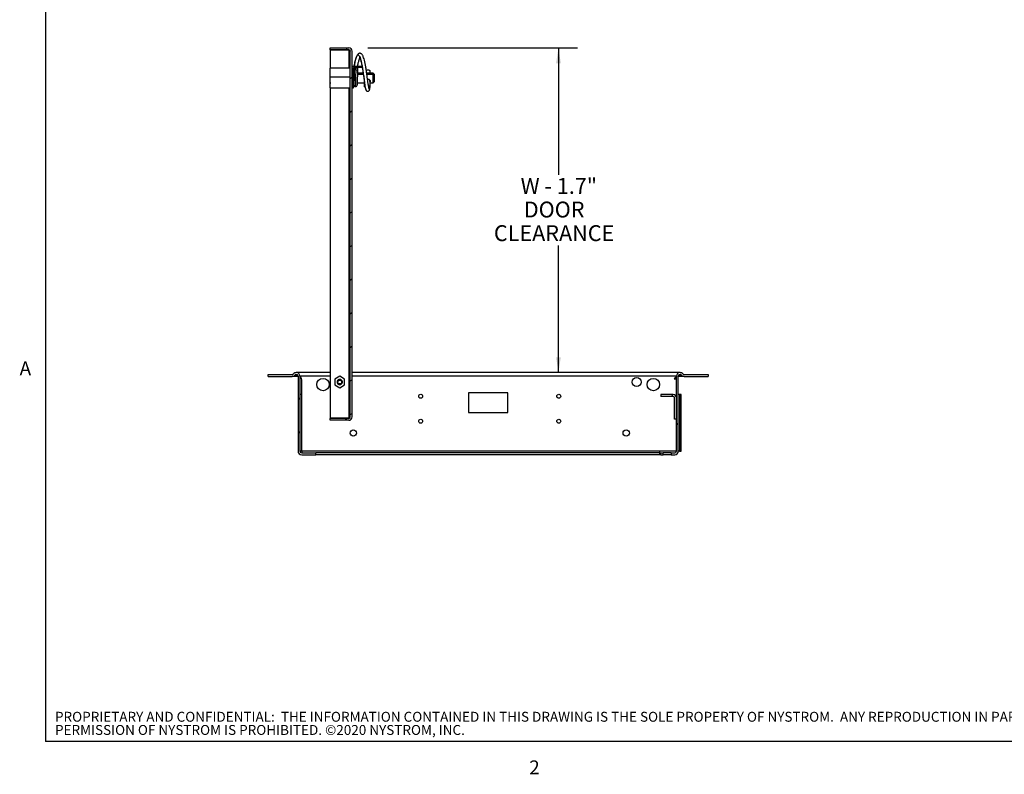
# Paper-space layout 'SHEET 2' of a CAD drawing. Units: inches. Extents: x 0.1 to 10.8, y 0.2 to 8.4.
# Drawn here: x 0.2 to 5.4, y 0.2 to 4.2 of the extents above; entities that cross this region are included whole.
import ezdxf

# ---------------------------------------------------------------- set-up
doc = ezdxf.new("R2010")
doc.units = ezdxf.units.IN
doc.header["$MEASUREMENT"] = 0
doc.layers.add('FORMAT', color=7, linetype='Continuous')
doc.layers.add('NYSTROM', color=7, linetype='Continuous')
doc.styles.add('SLDTEXTSTYLE0', font='TXT', dxfattribs={"width": 0.605})
doc.styles.add('SLDTEXTSTYLE4', font='TXT', dxfattribs={"width": 0.75})
doc.dimstyles.new('SLDDIMSTYLE3', dxfattribs={"dimtxt": 0.080892, "dimasz": 0.080892, "dimexe": 0, "dimexo": 0.0625, "dimgap": 0.020223, "dimtad": 0, "dimtih": 1, "dimtoh": 1, "dimdec": 0, "dimlfac": 6, "dimrnd": 1e-09, "dimzin": 12, "dimdsep": 46, "dimtxsty": 'SLDTEXTSTYLE0', "dimsah": 1, "dimcen": 0.09, "dimadec": 0, "dimazin": 3, "dimtfac": 1, "dimtdec": 0, "dimtofl": 0, "dimtmove": 0, "dimatfit": 3, "dimfxl": 0, "dimfrac": 2, "dimtolj": 1, "dimtzin": 12, "dimarcsym": 0})

# ---------------------------------------------------------------- blocks, each defined once
blk = doc.blocks.new('SW_NOTE_0_16')
at = {"layer": 'NYSTROM', "color": 0, "attachment_point": 1, "style": 'SLDTEXTSTYLE4'}
for s, insert, char_height in [('PROPRIETARY AND CONFIDENTIAL:  THE INFORMATION CONTAINED IN THIS DRAWING IS THE SOLE PROPERTY OF NYSTROM.  ANY REPRODUCTION IN PART OR AS A WHOLE WITHOUT THE WRITTEN', (0, 0.0671), 0.0520833), ('PERMISSION OF NYSTROM IS PROHIBITED. ©2020 NYSTROM, INC.', (0, -0.0023), 0.052083)]:
    blk.add_mtext(s, dxfattribs=dict(at, insert=insert, char_height=char_height))
blk = doc.blocks.new('_D_7')
at = {"layer": 'FORMAT'}
for p, q in [((2.0251, 4.0405), (3.1281, 4.0405)), ((3.0281, 4.0405), (3.0281, 3.3728)), ((3.0281, 2.3325), (3.0281, 3.0001))]:
    blk.add_line(p, q, dxfattribs=at)
for points in [[(3.0281, 4.0405), (3.0157, 3.9596), (3.0406, 3.9596)], [(3.0281, 2.3325), (3.0406, 2.4134), (3.0157, 2.4134)]]:
    blk.add_solid(points, dxfattribs=at)
at = {"layer": 'FORMAT', "char_height": 0.08333, "attachment_point": 1, "style": 'SLDTEXTSTYLE0'}
for s, insert in [('W - 1.7"', (2.8293, 3.356)), ('DOOR', (2.846, 3.2318)), ('CLEARANCE', (2.6886, 3.1076))]:
    blk.add_mtext(s, dxfattribs=dict(at, insert=insert))

psp = doc.layouts.new('SHEET 2')

# ---------------------------------------------------------------- hatches: boundary and pattern name
at = {"layer": 'FORMAT', "linetype": 'Continuous', "lineweight": 18}
h = psp.add_hatch(dxfattribs=at)
h.set_pattern_fill('ANSI31', color=256, style=0)
edge = h.paths.add_edge_path(flags=0)
edge.add_line((1.8277, 2.0814), (1.9251, 2.0814))
edge.add_arc((1.9251, 2.0992), 0.0178, 270, 360)
edge.add_line((1.9429, 2.0992), (1.9429, 4.0227))
edge.add_arc((1.9251, 4.0227), 0.0178, 0, 90)
edge.add_line((1.9251, 4.0405), (1.8277, 4.0405))
edge.add_line((1.8277, 4.0405), (1.8277, 4.0305))
edge.add_line((1.8277, 4.0305), (1.9251, 4.0305))
edge.add_arc((1.9251, 4.0227), 0.00783, 0, 90, ccw=False)
edge.add_line((1.933, 4.0227), (1.933, 2.0992))
edge.add_arc((1.9251, 2.0992), 0.00783, 270, 360, ccw=False)
edge.add_line((1.9251, 2.0914), (1.8277, 2.0914))
edge.add_line((1.8277, 2.0914), (1.8277, 2.0814))
h = psp.add_hatch(dxfattribs=at)
h.set_pattern_fill('ANSI32', color=256, angle=3e-322, style=0)
edge = h.paths.add_edge_path(flags=0)
edge.add_line((1.5019, 2.3225), (1.5019, 2.3125))
edge.add_line((1.5019, 2.3125), (1.6279, 2.3125))
edge.add_arc((1.6279, 2.3308), 0.0183, 270, 315)
edge.add_line((1.6408, 2.3178), (1.643, 2.3201))
edge.add_arc((1.6489, 2.3142), 0.00833, 90, 135, ccw=False)
edge.add_line((1.6489, 2.3225), (1.6494, 2.3225))
edge.add_arc((1.6494, 2.3133), 0.00917, 0, 90, ccw=False)
edge.add_line((1.6586, 2.3133), (1.6586, 1.919))
edge.add_arc((1.6777, 1.919), 0.0191, 180, 270)
edge.add_line((1.6777, 1.8998), (1.7524, 1.8998))
edge.add_line((1.7524, 1.8998), (1.7524, 1.9098))
edge.add_line((1.7524, 1.9098), (1.6777, 1.9098))
edge.add_arc((1.6777, 1.919), 0.00917, 180, 270, ccw=False)
edge.add_line((1.6685, 1.919), (1.6685, 2.3133))
edge.add_arc((1.6494, 2.3133), 0.0191, 0, 90)
edge.add_line((1.6494, 2.3325), (1.6489, 2.3325))
edge.add_arc((1.6489, 2.3142), 0.0183, 90, 135)
edge.add_line((1.636, 2.3271), (1.6337, 2.3249))
edge.add_arc((1.6279, 2.3308), 0.00833, 270, 315, ccw=False)
edge.add_line((1.6279, 2.3225), (1.5019, 2.3225))
h = psp.add_hatch(dxfattribs=at)
h.set_pattern_fill('ANSI32', color=256, angle=3e-322, style=0)
edge = h.paths.add_edge_path(flags=0)
edge.add_line((3.8153, 2.3125), (3.8153, 2.3225))
edge.add_line((3.8153, 2.3225), (3.6893, 2.3225))
edge.add_arc((3.6893, 2.3308), 0.00833, 225, 270, ccw=False)
edge.add_line((3.6834, 2.3249), (3.6812, 2.3271))
edge.add_arc((3.6682, 2.3142), 0.0183, 45, 90)
edge.add_line((3.6682, 2.3325), (3.6677, 2.3325))
edge.add_arc((3.6677, 2.3133), 0.0191, 90, 180)
edge.add_line((3.6486, 2.3133), (3.6486, 1.919))
edge.add_arc((3.6394, 1.919), 0.00917, 270, 360, ccw=False)
edge.add_line((3.6394, 1.9098), (3.6207, 1.9098))
edge.add_line((3.6207, 1.9098), (3.6207, 1.8998))
edge.add_line((3.6207, 1.8998), (3.6394, 1.8998))
edge.add_arc((3.6394, 1.919), 0.0191, 270, 360)
edge.add_line((3.6586, 1.919), (3.6586, 2.3133))
edge.add_arc((3.6677, 2.3133), 0.00917, 90, 180, ccw=False)
edge.add_line((3.6677, 2.3225), (3.6682, 2.3225))
edge.add_arc((3.6682, 2.3142), 0.00833, 45, 90, ccw=False)
edge.add_line((3.6741, 2.3201), (3.6763, 2.3178))
edge.add_arc((3.6893, 2.3308), 0.0183, 225, 270)
edge.add_line((3.6893, 2.3125), (3.8153, 2.3125))
h = psp.add_hatch(dxfattribs=at)
h.set_pattern_fill('ANSI31', color=256, style=0)
edge = h.paths.add_edge_path(flags=0)
edge.add_line((3.6386, 2.0871), (3.6486, 2.0871))
edge.add_line((3.6486, 2.0871), (3.6486, 2.1993))
edge.add_arc((3.6308, 2.1993), 0.0178, 360, 450)
edge.add_line((3.6308, 2.2171), (3.5669, 2.2171))
edge.add_line((3.5669, 2.2171), (3.5669, 2.2071))
edge.add_line((3.5669, 2.2071), (3.6308, 2.2071))
edge.add_arc((3.6308, 2.1993), 0.00783, 0, 90, ccw=False)
edge.add_line((3.6386, 2.1993), (3.6386, 2.0871))
h = psp.add_hatch(dxfattribs=at)
h.set_pattern_fill('ANSI32', color=256, angle=3e-322, style=0)
h.paths.add_polyline_path([(3.5791, 1.9098), (3.5647, 1.9098), (3.5647, 1.8998), (3.5791, 1.8998)], flags=0)

# ---------------------------------------------------------------- linework, layer by layer
at = {"color": 8, "linetype": 'Continuous', "lineweight": 18}
for p in [(0.3299, 8.1921), (10.6299, 0.3921)]:
    psp.add_line(p, (0.3299, 0.3921), dxfattribs=at)
at = {"color": 7, "linetype": 'Continuous', "lineweight": 25}
for p, q in [((1.8277, 4.0305), (1.8277, 4.0405)), ((1.8277, 4.0405), (1.9251, 4.0405)), ((1.8277, 4.0305), (1.9251, 4.0305)), ((1.8277, 4.0293), (1.8277, 3.9342)), ((1.9251, 4.0293), (1.8277, 4.0293)), ((1.9251, 4.0293), (1.9291, 4.0293)), ((1.933, 2.0992), (1.933, 4.0227)), ((1.9429, 2.0992), (1.9429, 4.0227)), ((1.9429, 3.9447), (1.9948, 3.9447)), ((1.9962, 3.9368), (1.9508, 3.9368)), ((1.9508, 3.9343), (1.9508, 3.9368)), ((1.9713, 3.9339), (1.9717, 3.9368)), ((2.0138, 3.9447), (2.0158, 3.9447)), ((2.0158, 3.9343), (2.0158, 3.9447)), ((1.933, 3.9342), (1.8277, 3.9342)), ((1.8277, 3.8885), (1.8277, 3.9342)), ((1.8277, 3.9213), (1.8277, 3.9213)), ((1.8277, 3.9108), (1.8277, 3.9213)), ((1.8277, 3.8585), (1.8277, 3.9108)), ((1.8277, 3.8301), (1.8277, 3.8885)), ((1.9429, 3.9343), (1.9508, 3.9343)), ((1.9508, 3.8827), (1.9508, 3.9343)), ((1.9541, 3.9078), (1.9508, 3.9078)), ((2.0008, 3.9078), (1.9728, 3.9078)), ((2.0531, 3.9078), (2.0197, 3.9078)), ((2.0361, 3.9183), (2.0361, 3.9078)), ((2.0581, 3.9028), (2.0531, 3.9078)), ((2.0531, 3.9009), (2.0531, 3.9078)), ((2.0531, 3.8565), (2.0531, 3.9009)), ((2.0581, 3.8973), (2.0531, 3.9009)), ((2.0581, 3.9028), (2.0581, 3.8973)), ((2.0581, 3.8973), (2.0581, 3.8615)), ((1.8277, 3.8585), (1.8277, 3.8585)), ((1.8277, 3.8585), (1.8277, 3.8527)), ((1.8277, 3.843), (1.8277, 3.8527)), ((1.8277, 3.8527), (1.8277, 3.8527)), ((1.8277, 3.843), (1.8277, 3.843)), ((1.9429, 3.8827), (1.9508, 3.8827)), ((1.9508, 3.831), (1.9508, 3.8827)), ((1.9508, 3.8565), (1.9524, 3.8565)), ((1.9711, 3.8565), (2.0077, 3.8565)), ((2.0079, 3.8528), (2.0079, 3.855)), ((2.0079, 3.8355), (2.0079, 3.8528)), ((2.0079, 3.8355), (2.0111, 3.8355)), ((2.0361, 3.87), (2.0361, 3.8329)), ((2.0361, 3.8565), (2.0531, 3.8565)), ((2.0381, 3.8647), (2.0372, 3.8664)), ((2.0531, 3.8565), (2.0581, 3.8615)), ((1.8277, 3.8301), (1.933, 3.8301)), ((1.8277, 3.8301), (1.8277, 2.0926)), ((1.9429, 3.831), (1.9508, 3.831)), ((1.6463, 2.3325), (1.6463, 2.3323)), ((1.6489, 2.3325), (1.6494, 2.3325)), ((1.8277, 2.3325), (1.6494, 2.3325)), ((3.6677, 2.3325), (1.9429, 2.3325)), ((3.6677, 2.3325), (3.6682, 2.3325)), ((3.6703, 2.332), (3.6719, 2.3325)), ((3.6724, 2.3325), (3.6719, 2.3325)), ((3.6724, 2.3325), (3.6724, 2.332)), ((1.5019, 2.3125), (1.5019, 2.3225)), ((1.5019, 2.3225), (1.6279, 2.3225)), ((1.5019, 2.3125), (1.6279, 2.3125)), ((1.6586, 2.3125), (1.6279, 2.3125)), ((1.6337, 2.3249), (1.636, 2.3271)), ((1.6408, 2.3178), (1.643, 2.3201)), ((1.6489, 2.3225), (1.6494, 2.3225)), ((1.6586, 2.3133), (1.6586, 1.919)), ((1.6685, 2.3133), (1.6685, 1.919)), ((1.6729, 2.3082), (1.6685, 2.3126)), ((1.6686, 2.3125), (1.6685, 2.3125)), ((1.6785, 1.919), (1.6785, 2.2947)), ((1.8777, 2.3129), (1.8517, 2.2978)), ((1.8517, 2.2978), (1.8517, 2.2678)), ((1.9037, 2.2978), (1.8777, 2.3129)), ((1.9037, 2.2678), (1.9037, 2.2978)), ((3.6486, 2.311), (3.6375, 2.2999)), ((3.6375, 2.2999), (3.6486, 2.2999)), ((3.6486, 1.919), (3.6486, 2.3133)), ((3.6586, 1.919), (3.6586, 2.3133)), ((3.6893, 2.3125), (3.6586, 2.3125)), ((3.6677, 2.3225), (3.6682, 2.3225)), ((3.6741, 2.3201), (3.6763, 2.3178)), ((3.6812, 2.3271), (3.6834, 2.3249)), ((3.6836, 2.3249), (3.6829, 2.3254)), ((3.6893, 2.3225), (3.8153, 2.3225)), ((3.6893, 2.3125), (3.8153, 2.3125)), ((3.8153, 2.3225), (3.8153, 2.3125)), ((1.8517, 2.2678), (1.8777, 2.2527)), ((1.8777, 2.2527), (1.9037, 2.2678)), ((1.6777, 2.2167), (1.6685, 2.2167)), ((1.6777, 1.9198), (1.6777, 2.2167)), ((1.6785, 2.2167), (1.6777, 2.2167)), ((2.7627, 2.2261), (2.5544, 2.2261)), ((2.5544, 2.2261), (2.5544, 2.122)), ((2.7627, 2.122), (2.7627, 2.2261)), ((3.5669, 2.2171), (3.5669, 2.2071)), ((3.6308, 2.2171), (3.5669, 2.2171)), ((3.6308, 2.2071), (3.5669, 2.2071)), ((3.6386, 2.0871), (3.6386, 2.1993)), ((3.6486, 2.0871), (3.6486, 2.1993)), ((3.6641, 2.2167), (3.6586, 2.2167)), ((3.6741, 2.2167), (3.6641, 2.2167)), ((3.6641, 2.2167), (3.6641, 1.9198)), ((3.6741, 1.9198), (3.6741, 2.2167)), ((1.9251, 2.0926), (1.8277, 2.0926)), ((1.8277, 2.0814), (1.8277, 2.0914)), ((1.9251, 2.0914), (1.8277, 2.0914)), ((1.9251, 2.0814), (1.8277, 2.0814)), ((1.9292, 2.0927), (1.9251, 2.0926)), ((2.5544, 2.122), (2.7627, 2.122)), ((3.6486, 2.0871), (3.6386, 2.0871)), ((1.6777, 1.9198), (1.6685, 1.9198)), ((1.6785, 1.9198), (1.6777, 1.9198)), ((1.6785, 1.919), (1.6785, 1.9098)), ((3.5618, 1.919), (1.6785, 1.919)), ((3.5618, 1.9198), (3.5618, 1.919)), ((3.6486, 1.9198), (3.5618, 1.9198)), ((3.5618, 1.9098), (3.5618, 1.919)), ((3.6641, 1.9198), (3.6586, 1.9198)), ((3.6641, 1.9198), (3.6741, 1.9198)), ((1.6777, 1.9098), (1.7524, 1.9098)), ((1.6777, 1.8998), (1.7524, 1.8998)), ((1.7524, 1.8998), (1.7524, 1.9098)), ((3.5618, 1.9098), (1.7524, 1.9098)), ((3.5618, 1.8998), (1.7524, 1.8998)), ((3.5618, 1.8998), (3.5618, 1.9098)), ((3.5647, 1.9098), (3.5647, 1.8998)), ((3.5647, 1.9098), (3.5791, 1.9098)), ((3.5647, 1.8998), (3.5791, 1.8998)), ((3.5791, 1.8998), (3.5791, 1.9098)), ((3.6207, 1.9098), (3.5791, 1.9098)), ((3.6207, 1.8998), (3.5791, 1.8998)), ((3.6207, 1.9098), (3.6207, 1.8998)), ((3.6207, 1.9098), (3.6394, 1.9098)), ((3.6207, 1.8998), (3.6394, 1.8998))]:
    psp.add_line(p, q, dxfattribs=at)
at = {"color": 8, "linetype": 'Continuous', "lineweight": 25}
for p, q in [((1.9251, 4.0293), (1.9251, 3.9342)), ((1.8277, 3.9108), (1.8277, 3.9108)), ((1.8277, 3.8885), (1.933, 3.8885)), ((1.9539, 3.9009), (1.9508, 3.9009)), ((2.0018, 3.9009), (1.9726, 3.9009)), ((2.0531, 3.9009), (2.0207, 3.9009)), ((1.9251, 3.8301), (1.9251, 2.0926)), ((1.6574, 2.3178), (1.6408, 2.3178)), ((1.6556, 2.3201), (1.643, 2.3201)), ((1.8277, 2.3133), (1.6685, 2.3133)), ((3.6486, 2.3133), (1.9429, 2.3133)), ((3.6763, 2.3178), (3.6598, 2.3178)), ((3.6741, 2.3201), (3.662, 2.3201))]:
    psp.add_line(p, q, dxfattribs=at)
at = {"color": 7, "linetype": 'Continuous', "lineweight": 25, "flags": 128}
for points in [[(1.9541, 3.9105), (1.9523, 3.9091), (1.9514, 3.9078)], [(2.0177, 3.92), (2.0182, 3.921), (2.0202, 3.9232), (2.0233, 3.9247), (2.0268, 3.9252), (2.0304, 3.9246), (2.0334, 3.9231), (2.0354, 3.9209), (2.0361, 3.9183)], [(1.8889, 2.2768), (1.89, 2.2791), (1.8903, 2.2835), (1.8892, 2.2876), (1.8867, 2.2911), (1.8834, 2.2934), (1.8794, 2.2945), (1.8755, 2.2943), (1.8718, 2.2927), (1.869, 2.29), (1.8672, 2.2866), (1.8667, 2.2828), (1.8675, 2.2792), (1.8694, 2.2761), (1.8723, 2.2739), (1.8753, 2.2728), (1.8753, 2.2728)]]:
    psp.add_lwpolyline(points, dxfattribs=at)
at = {"color": 7, "linetype": 'Continuous', "lineweight": 25}
for centre, radius in [((1.7899, 2.2696), 0.0325), ((1.8777, 2.2828), 0.00976), ((3.4394, 2.2828), 0.0234), ((3.5272, 2.2696), 0.0325), ((2.3035, 2.2079), 0.0104), ((3.0299, 2.2079), 0.0104), ((2.3035, 2.0767), 0.0104), ((3.0299, 2.0767), 0.0104), ((1.9493, 2.0145), 0.0169), ((3.3846, 2.0145), 0.0169)]:
    psp.add_circle(centre, radius, dxfattribs=at)
for centre, radius, start, end in [((1.9251, 4.0227), 0.0178, 0, 90), ((1.9251, 4.0227), 0.00783, 0, 90), ((2.0274, 3.8297), 0.00999, 44.6709, 79.2915), ((2.0305, 3.8328), 0.00562, 0.222, 43.7855), ((1.6489, 2.3142), 0.0183, 90, 135), ((1.6494, 2.3133), 0.0191, 0, 90), ((3.6677, 2.3133), 0.0191, 90, 180), ((3.6682, 2.3142), 0.0183, 45, 90), ((1.6279, 2.3308), 0.00833, 270, 315), ((1.6279, 2.3308), 0.0183, 270, 315), ((1.6489, 2.3142), 0.00833, 90, 135), ((1.6494, 2.3133), 0.00917, 0, 90), ((1.6594, 2.2947), 0.0191, 0, 45), ((1.8777, 2.2828), 0.0139, 90, 123.5311), ((1.8777, 2.2828), 0.0137, 70.4388, 115.4388), ((3.6677, 2.3133), 0.00917, 90, 180), ((3.6682, 2.3142), 0.00833, 45, 90), ((3.6893, 2.3308), 0.0183, 225, 270), ((3.6893, 2.3308), 0.00833, 225, 270), ((3.6308, 2.1993), 0.0178, 360, 90), ((3.6308, 2.1993), 0.00783, 360, 90), ((1.9251, 2.0992), 0.00783, 270, 0), ((1.9251, 2.0992), 0.0178, 270, 0), ((1.6777, 1.919), 0.0191, 180, 270), ((1.6777, 1.919), 0.00917, 180, 270), ((3.6394, 1.919), 0.00917, 270, 0), ((3.6394, 1.919), 0.0191, 270, 0)]:
    psp.add_arc(centre, radius, start, end, dxfattribs=at)
for points, knots in [([(1.9251, 4.0293), (1.9259, 4.0293), (1.9274, 4.0293), (1.9294, 4.0288), (1.9312, 4.0276), (1.9326, 4.0255), (1.9328, 4.0237), (1.933, 4.0227)], [0, 0, 0, 0, 0.154729, 0.309561, 0.463113, 0.699032, 1, 1, 1, 1]), ([(2.0323, 3.8272), (2.0318, 3.8285), (2.0309, 3.8312), (2.0292, 3.8391), (2.0276, 3.8487), (2.0262, 3.8588), (2.0247, 3.8711), (2.0229, 3.8859), (2.0205, 3.9025), (2.0182, 3.918), (2.0157, 3.9343), (2.0127, 3.9512), (2.0092, 3.968), (2.0056, 3.9826), (2.0024, 3.9925), (1.9991, 4.0001), (1.9961, 4.0051), (1.9926, 4.0088), (1.9895, 4.0109), (1.9849, 4.0123), (1.98, 4.0117), (1.9764, 4.0098), (1.974, 4.0078), (1.972, 4.0055), (1.9695, 4.0018), (1.9664, 3.9955), (1.9632, 3.9869), (1.9603, 3.977), (1.9578, 3.9667), (1.9558, 3.9566), (1.9547, 3.9487), (1.9541, 3.9447)], [0, 0, 0, 0, 0.025244, 0.055128, 0.083179, 0.109488, 0.133999, 0.177594, 0.222817, 0.261882, 0.300652, 0.358018, 0.414739, 0.470772, 0.52602, 0.556989, 0.593199, 0.620392, 0.649911, 0.673131, 0.699876, 0.719858, 0.733677, 0.74973, 0.778801, 0.816684, 0.864909, 0.911755, 0.939071, 0.968741, 1, 1, 1, 1]), ([(1.9727, 3.9447), (1.9727, 3.9447), (1.9733, 3.9488), (1.9746, 3.9563), (1.9765, 3.9654), (1.9788, 3.9744), (1.9811, 3.9818), (1.9829, 3.9868), (1.9836, 3.9884), (1.9837, 3.9886)], [0, 0, 0, 0, 0.0031857, 0.1796372, 0.34329, 0.495075, 0.7584735, 0.9675166, 1, 1, 1, 1]), ([(1.9822, 3.9933), (1.9821, 3.9932), (1.9818, 3.9932), (1.9825, 3.9917), (1.9839, 3.9884), (1.9864, 3.9816), (1.9896, 3.9702), (1.9934, 3.9528), (1.9972, 3.9321), (2.0006, 3.9093), (2.0041, 3.8861), (2.0064, 3.8673), (2.0083, 3.852), (2.0102, 3.839), (2.0124, 3.8282), (2.0144, 3.8215), (2.0153, 3.8197), (2.0157, 3.8189)], [0, 0, 0, 0, 0.016919, 0.076609, 0.130972, 0.17986, 0.276831, 0.378114, 0.480189, 0.580047, 0.675785, 0.764643, 0.807492, 0.861297, 0.928901, 0.968541, 1, 1, 1, 1]), ([(1.9531, 3.9368), (1.9528, 3.9348), (1.952, 3.9281), (1.9511, 3.9176), (1.951, 3.9109), (1.9509, 3.9078)], [0, 0, 0, 0, 0.187685, 0.622428, 1, 1, 1, 1]), ([(1.9642, 3.9362), (1.9632, 3.9361), (1.9614, 3.9359), (1.9591, 3.9347), (1.9575, 3.9332), (1.9565, 3.9318), (1.9555, 3.9294), (1.9552, 3.927), (1.9546, 3.9221), (1.9543, 3.9139), (1.954, 3.9035), (1.9537, 3.8924), (1.9534, 3.8838), (1.9532, 3.8753), (1.9529, 3.8674), (1.9526, 3.8604), (1.9524, 3.8549), (1.9522, 3.8516), (1.9522, 3.8505), (1.9524, 3.8505), (1.9524, 3.8506)], [0, 0, 0, 0, 0.025438, 0.046998, 0.065202, 0.081297, 0.09677, 0.149075, 0.202631, 0.287103, 0.430618, 0.503644, 0.576762, 0.649953, 0.723202, 0.79649, 0.867559, 0.934177, 0.996048, 1, 1, 1, 1]), ([(1.9732, 3.9308), (1.9728, 3.9316), (1.9721, 3.9334), (1.9702, 3.9352), (1.9675, 3.9365), (1.9653, 3.9363), (1.9642, 3.9362)], [0, 0, 0, 0, 0.228628, 0.469981, 0.729541, 1, 1, 1, 1]), ([(1.9608, 3.8368), (1.9618, 3.8369), (1.9636, 3.837), (1.9659, 3.8382), (1.9675, 3.8395), (1.9694, 3.8419), (1.9701, 3.8448), (1.971, 3.8522), (1.9714, 3.8624), (1.9718, 3.8728), (1.972, 3.8812), (1.9723, 3.8899), (1.9725, 3.8985), (1.9728, 3.9065), (1.973, 3.9134), (1.9731, 3.9185), (1.9729, 3.9208), (1.9727, 3.9217), (1.9725, 3.9216), (1.9724, 3.9216)], [0, 0, 0, 0, 0.0251341, 0.0467079, 0.065079, 0.0812175, 0.1424119, 0.2718987, 0.410203, 0.4809729, 0.5517954, 0.6226846, 0.6936551, 0.7647208, 0.8343396, 0.9008823, 0.9639304, 0.9941651, 1, 1, 1, 1]), ([(1.9712, 3.9221), (1.9718, 3.9229), (1.9733, 3.9246), (1.9739, 3.9279), (1.9733, 3.93), (1.973, 3.9308)], [0, 0, 0, 0, 0.31799, 0.730524, 1, 1, 1, 1]), ([(1.9508, 3.857), (1.9509, 3.8535), (1.9513, 3.8473), (1.9527, 3.8418), (1.955, 3.8386), (1.9578, 3.8372), (1.9595, 3.8368), (1.9603, 3.8368), (1.9608, 3.8368)], [0, 0, 0, 0, 0.35242, 0.63489, 0.845655, 0.928003, 0.964963, 1, 1, 1, 1]), ([(2.0241, 3.8758), (2.0242, 3.8758), (2.0251, 3.8761), (2.0267, 3.8762), (2.029, 3.876), (2.0319, 3.8749), (2.035, 3.8724), (2.0371, 3.8692), (2.038, 3.8666), (2.0381, 3.8653), (2.0381, 3.8647)], [0, 0, 0, 0, 0.018524, 0.121579, 0.224702, 0.331337, 0.546907, 0.770166, 0.885283, 1, 1, 1, 1]), ([(2.0372, 3.8664), (2.0371, 3.8669), (2.037, 3.868), (2.0362, 3.8702), (2.035, 3.872), (2.0339, 3.873), (2.0338, 3.8731)], [0, 0, 0, 0, 0.230996, 0.475453, 0.950525, 1, 1, 1, 1]), ([(2.0345, 3.8217), (2.0347, 3.8219), (2.0352, 3.8223), (2.0359, 3.8253), (2.036, 3.8299), (2.0361, 3.833)], [0, 0, 0, 0, 0.248067, 0.491056, 1, 1, 1, 1]), ([(2.0361, 3.8635), (2.0362, 3.8636), (2.0367, 3.864), (2.037, 3.865), (2.0371, 3.8659), (2.0372, 3.8664)], [0, 0, 0, 0, 0.107549, 0.566267, 1, 1, 1, 1]), ([(2.0381, 3.8647), (2.0381, 3.8641), (2.038, 3.8629), (2.0374, 3.8614), (2.0365, 3.8607), (2.0361, 3.8604)], [0, 0, 0, 0, 0.341234, 0.683858, 1, 1, 1, 1]), ([(2.0162, 3.8178), (2.0171, 3.8167), (2.0189, 3.8144), (2.0226, 3.8127), (2.0259, 3.8125), (2.0288, 3.8132), (2.0312, 3.8146), (2.0333, 3.8168), (2.0352, 3.8202), (2.0354, 3.8235), (2.0354, 3.8254)], [0, 0, 0, 0, 0.152343, 0.290347, 0.403195, 0.48536, 0.565764, 0.679268, 0.821292, 1, 1, 1, 1]), ([(2.0341, 3.8246), (2.0336, 3.8246), (2.0331, 3.8245), (2.0324, 3.8268), (2.0323, 3.8272)], [0, 0, 0, 0, 0.829399, 1, 1, 1, 1]), ([(1.6252, 2.3225), (1.6269, 2.3225), (1.6292, 2.3226), (1.6315, 2.3236), (1.6322, 2.3238)], [0, 0, 0, 0, 0.710583, 1, 1, 1, 1]), ([(1.6468, 2.3225), (1.6485, 2.3224), (1.651, 2.3223), (1.6534, 2.3213), (1.6541, 2.321)], [0, 0, 0, 0, 0.721479, 1, 1, 1, 1]), ([(1.87, 2.2944), (1.8688, 2.2934), (1.8663, 2.2914), (1.8642, 2.2871), (1.8635, 2.2824), (1.8644, 2.2777), (1.8668, 2.2736), (1.8705, 2.2705), (1.875, 2.2688), (1.8797, 2.2687), (1.8843, 2.2702), (1.8881, 2.2731), (1.8907, 2.277), (1.8919, 2.2817), (1.8914, 2.2864), (1.8895, 2.2908), (1.8862, 2.2942), (1.8821, 2.2964), (1.8791, 2.2966), (1.8777, 2.2967)], [0, 0, 0, 0, 0.0592057, 0.1184113, 0.177617, 0.2368227, 0.2960284, 0.355234, 0.4144397, 0.4736454, 0.5328511, 0.5920567, 0.6512624, 0.7104681, 0.7696737, 0.8288794, 0.8880851, 0.9472908, 1, 1, 1, 1]), ([(1.8823, 2.2957), (1.8836, 2.295), (1.8863, 2.2936), (1.8892, 2.29), (1.8908, 2.2857), (1.8908, 2.2811), (1.8893, 2.2769), (1.8866, 2.2735), (1.8829, 2.2712), (1.8787, 2.2704), (1.8745, 2.2709), (1.8708, 2.2729), (1.868, 2.2759), (1.8664, 2.2796), (1.8661, 2.2832), (1.8668, 2.2853), (1.8671, 2.2861)], [0, 0, 0, 0, 0.076981, 0.156075, 0.233575, 0.310257, 0.386104, 0.460388, 0.534574, 0.606469, 0.678409, 0.748469, 0.817993, 0.886393, 0.953514, 1, 1, 1, 1]), ([(1.8831, 2.2932), (1.8826, 2.2936), (1.8811, 2.2949), (1.8778, 2.2957), (1.8744, 2.2958), (1.8725, 2.2953), (1.8718, 2.2951)], [0, 0, 0, 0, 0.155822, 0.497356, 0.837926, 1, 1, 1, 1]), ([(3.662, 2.3201), (3.6636, 2.3208), (3.6661, 2.3219), (3.6687, 2.3221), (3.6697, 2.3222)], [0, 0, 0, 0, 0.602404, 1, 1, 1, 1]), ([(1.8831, 2.274), (1.8822, 2.2734), (1.8803, 2.272), (1.877, 2.2711), (1.8748, 2.2714), (1.8738, 2.2715)], [0, 0, 0, 0, 0.341396, 0.697664, 1, 1, 1, 1]), ([(1.8753, 2.2728), (1.8757, 2.2727), (1.8773, 2.2724), (1.8801, 2.2725), (1.8821, 2.2735), (1.8831, 2.274)], [0, 0, 0, 0, 0.162169, 0.591359, 1, 1, 1, 1])]:
    psp.add_open_spline(points, degree=3, knots=knots, dxfattribs=at)
at = {"color": 8, "linetype": 'Continuous', "lineweight": 25}
for points, knots in [([(1.9541, 3.9447), (1.9542, 3.9452), (1.9549, 3.9506), (1.9566, 3.9603), (1.9591, 3.9719), (1.9622, 3.9828), (1.9655, 3.9922), (1.9694, 4.0001), (1.9732, 4.0039), (1.977, 4.0034), (1.9808, 3.9988), (1.9848, 3.9897), (1.9889, 3.9758), (1.9931, 3.9573), (1.9972, 3.9354), (2.0009, 3.9108), (2.0043, 3.8882), (2.0066, 3.8694), (2.0085, 3.854), (2.0107, 3.8389), (2.0131, 3.8265), (2.0151, 3.8193), (2.016, 3.8186), (2.0163, 3.8184)], [0, 0, 0, 0, 0.00414, 0.040508, 0.077079, 0.113891, 0.169412, 0.224826, 0.280291, 0.336027, 0.391806, 0.447772, 0.515227, 0.582673, 0.649859, 0.717623, 0.784516, 0.822224, 0.860646, 0.900584, 0.941013, 0.981657, 1, 1, 1, 1]), ([(1.951, 3.9068), (1.9511, 3.9105), (1.9513, 3.9179), (1.9521, 3.9288), (1.953, 3.9352), (1.9532, 3.9368)], [0, 0, 0, 0, 0.438494, 0.853094, 1, 1, 1, 1]), ([(1.9608, 3.8373), (1.9609, 3.8374), (1.9611, 3.8375), (1.9615, 3.8438), (1.962, 3.8547), (1.9625, 3.8692), (1.9629, 3.8856), (1.9633, 3.9021), (1.9637, 3.9171), (1.964, 3.9285), (1.9641, 3.9349), (1.9642, 3.9356), (1.9642, 3.9357)], [0, 0, 0, 0, 0.0798897, 0.1920431, 0.3041961, 0.4163493, 0.5285025, 0.6406554, 0.7528088, 0.8649616, 0.9771148, 1, 1, 1, 1]), ([(2.0322, 3.8279), (2.0325, 3.8274), (2.0334, 3.826), (2.0343, 3.8287), (2.0344, 3.834), (2.0345, 3.8367)], [0, 0, 0, 0, 0.233199, 0.609105, 1, 1, 1, 1])]:
    psp.add_open_spline(points, degree=3, knots=knots, dxfattribs=at)
at = {"color": 7, "linetype": 'Continuous', "lineweight": 25}
psp.add_open_spline([(3.6836, 2.3249), (3.6852, 2.3242), (3.6885, 2.3228), (3.6918, 2.3226), (3.6934, 2.3225)], degree=3, dxfattribs=at)
at = {"layer": 'FORMAT'}
for p in [(0.3299, 8.1921), (10.6299, 0.3921)]:
    psp.add_line(p, (0.3299, 0.3921), dxfattribs=at)

# ---------------------------------------------------------------- block references
at = {"layer": 'NYSTROM'}
psp.add_blockref('SW_NOTE_0_16', (0.3804, 0.481), dxfattribs=at)

# ---------------------------------------------------------------- texts
at = {"layer": 'FORMAT', "char_height": 0.0729, "attachment_point": 1, "style": 'SLDTEXTSTYLE0'}
for s, insert in [('A', (0.1943, 2.3911)), ('2', (2.8745, 0.2923))]:
    psp.add_mtext(s, dxfattribs=dict(at, insert=insert))

# ---------------------------------------------------------------- dimensions: what is measured, and where the dimension line sits
at = {"layer": 'FORMAT'}
dim = psp.add_linear_dim(base=(3.0281, 2.3325), p1=(1.9251, 4.0405), p2=(3.6724, 2.3325), angle=90, text='W - 1.7"\\PDOOR \\PCLEARANCE', dimstyle='SLDDIMSTYLE3', dxfattribs=at)
dim.commit()
dim.dimension.update_dxf_attribs({"geometry": '_D_7', "text_midpoint": (3.0281, 3.1865), "dimtype": 160})

doc.saveas('drawing.dxf')
